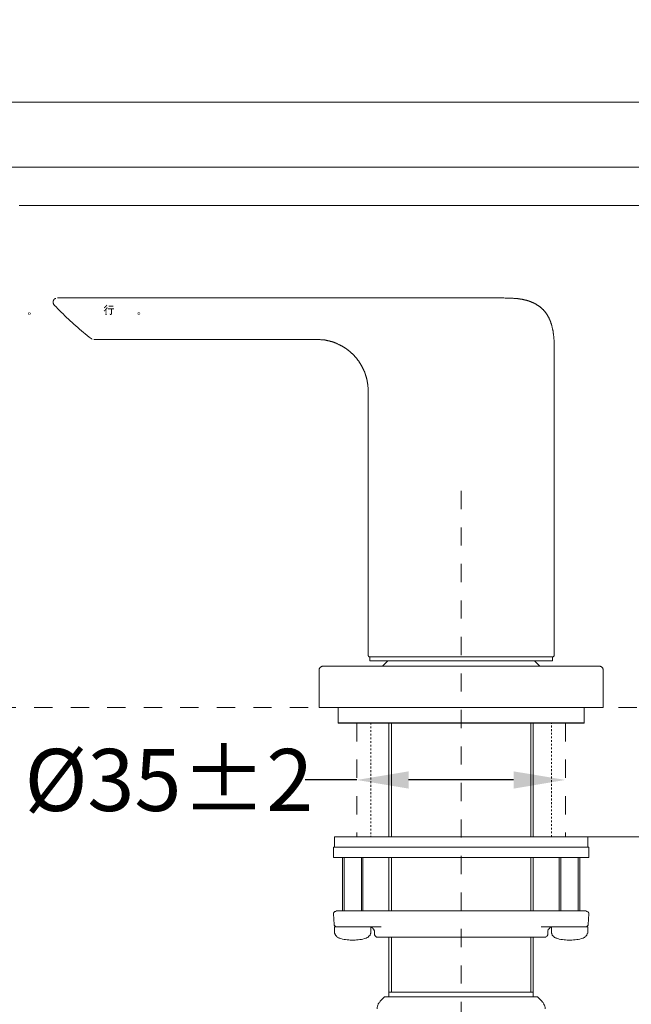
# Model space of a CAD drawing. Units: inches. Extents: x -75 to 653, y -284 to 580.
# Drawn here: x 53 to 171, y 89 to 279 of the extents above; entities that cross this region are included whole.
import ezdxf

# ---------------------------------------------------------------- set-up
doc = ezdxf.new("R2010")
doc.units = ezdxf.units.IN
doc.header["$MEASUREMENT"] = 0
for name, pattern in [('AI-Linetype-4', [0.705556, 0.352778, -0.352778]), ('AI-Linetype-5', [0.705556, 0.352778, -0.352778]), ('AI-Linetype-8', [0.705556, 0.352778, -0.352778]), ('AI-Linetype-9', [0.705556, 0.352778, -0.352778])]:
    doc.linetypes.add(name, pattern=pattern)
doc.layers.add('图层 1', color=7, linetype='Continuous')
doc.styles.get("Standard").update_dxf_attribs({"font": 'arial_0.ttf', "height": 12})
doc.dimstyles.get("Standard").update_dxf_attribs({"dimtxt": 12, "dimasz": 10, "dimexe": 2, "dimexo": 3, "dimgap": 2, "dimtad": 0, "dimdec": 0, "dimzin": 0, "dimdsep": 46, "dimtxsty": 'Standard', "dimcen": 2, "dimadec": 0, "dimazin": 0, "dimtfac": 1, "dimtdec": 0, "dimtofl": 0, "dimtmove": 0, "dimatfit": 3, "dimfxl": 1, "dimtolj": 1, "dimtzin": 0, "dimarcsym": 0})

# ---------------------------------------------------------------- blocks, each defined once
blk = doc.blocks.new('*D5')
at = {"color": 0, "lineweight": 5, "transparency": 16777216}
for p, q in [((118.1, 135.12), (118.1, 134.12)), ((158.4, 135.12), (158.4, 134.12))]:
    blk.add_line(p, q, dxfattribs=at)
at = {"lineweight": -2, "transparency": 16777216}
for p, q in [((118.1, 132.12), (108.1, 132.12)), ((148.4, 132.12), (128.1, 132.12))]:
    blk.add_line(p, q, dxfattribs=at)
at = {"transparency": 16777216}
for points in [[(128.1, 133.78), (128.1, 130.45), (118.1, 132.12)], [(148.4, 133.78), (148.4, 130.45), (158.4, 132.12)]]:
    blk.add_solid(points, dxfattribs=at)
at = {"layer": 'Defpoints', "color": 0, "transparency": 16777216}
for p in [(118.1, 132.12), (158.4, 132.12), (158.4, 132.12)]:
    blk.add_point(p, dxfattribs=at)
at = {"color": 0, "transparency": 16777216, "insert": (81.78, 132.12), "char_height": 12, "attachment_point": 5}
blk.add_mtext('\\A1;%%C35%%P2', dxfattribs=at)
blk = doc.blocks.new('*D11')
at = {"color": 0, "lineweight": 5, "transparency": 16777216}
for p, q in [((36.02, 246.07), (36.02, 306.5)), ((258.02, 281.54), (258.02, 306.5))]:
    blk.add_line(p, q, dxfattribs=at)
at = {"lineweight": -2, "transparency": 16777216}
for p, q in [((46.02, 304.5), (124.7, 304.5)), ((248.02, 304.5), (169.34, 304.5))]:
    blk.add_line(p, q, dxfattribs=at)
at = {"transparency": 16777216}
for points in [[(46.02, 306.16), (46.02, 302.83), (36.02, 304.5)], [(248.02, 306.16), (248.02, 302.83), (258.02, 304.5)]]:
    blk.add_solid(points, dxfattribs=at)
at = {"layer": 'Defpoints', "color": 0, "transparency": 16777216}
for p in [(258.02, 304.5), (258.02, 278.54), (36.02, 243.07)]:
    blk.add_point(p, dxfattribs=at)
at = {"color": 0, "transparency": 16777216, "insert": (147.02, 304.5), "char_height": 12, "attachment_point": 5}
blk.add_mtext('\\A1;221.4', dxfattribs=at)

msp = doc.modelspace()

# ---------------------------------------------------------------- hatches: boundary and pattern name
at = {"layer": '图层 1'}
h = msp.add_hatch(color=256, dxfattribs=at)
h.dxf.hatch_style = 2
edge = h.paths.add_edge_path()
edge.add_spline(control_points=[(69.32, 222.65), (69.32, 222.65), (69.35, 222.68), (69.35, 222.68), (69.35, 222.68), (69.46, 222.79), (69.46, 222.79), (69.47, 222.81), (69.5, 222.84), (69.54, 222.88), (69.54, 222.88), (69.54, 222.3), (69.54, 222.3), (69.54, 222.27), (69.54, 222.23), (69.54, 222.18), (69.54, 222.13), (69.53, 222.07), (69.53, 222), (69.59, 222.01), (69.66, 222.01), (69.75, 222), (69.75, 222), (69.73, 222.17), (69.73, 222.17), (69.73, 222.2), (69.73, 222.24), (69.73, 222.3), (69.73, 222.3), (69.73, 223.09), (69.73, 223.09), (69.73, 223.09), (69.79, 223.16), (69.79, 223.16), (69.79, 223.16), (69.88, 223.26), (69.88, 223.26), (69.88, 223.26), (69.98, 223.37), (69.98, 223.37), (69.91, 223.43), (69.85, 223.48), (69.81, 223.52), (69.81, 223.52), (69.78, 223.46), (69.78, 223.46), (69.71, 223.35), (69.63, 223.24), (69.53, 223.12), (69.43, 223), (69.33, 222.9), (69.23, 222.83), (69.23, 222.83), (69.19, 222.8), (69.19, 222.8), (69.24, 222.76), (69.29, 222.71), (69.32, 222.65)], knot_values=[0, 0, 0, 0, 0.352778, 0.352778, 0.352778, 0.705556, 0.705556, 0.705556, 1.058333, 1.058333, 1.058333, 1.411111, 1.411111, 1.411111, 1.763889, 1.763889, 1.763889, 2.116667, 2.116667, 2.116667, 2.469444, 2.469444, 2.469444, 2.822222, 2.822222, 2.822222, 3.175, 3.175, 3.175, 3.527778, 3.527778, 3.527778, 3.880556, 3.880556, 3.880556, 4.233333, 4.233333, 4.233333, 4.586111, 4.586111, 4.586111, 4.938889, 4.938889, 4.938889, 5.291667, 5.291667, 5.291667, 5.644444, 5.644444, 5.644444, 5.997222, 5.997222, 5.997222, 6.35, 6.35, 6.35, 6.702778, 6.702778, 6.702778, 6.702778], degree=3, periodic=0)
edge.add_line((69.32, 222.65), (69.32, 222.65))
edge = h.paths.add_edge_path()
edge.add_spline(control_points=[(69.28, 223.34), (69.3, 223.32), (69.31, 223.3), (69.33, 223.27), (69.33, 223.27), (69.36, 223.29), (69.36, 223.29), (69.46, 223.38), (69.56, 223.48), (69.65, 223.58), (69.75, 223.69), (69.81, 223.75), (69.83, 223.77), (69.83, 223.77), (69.89, 223.83), (69.89, 223.83), (69.83, 223.88), (69.78, 223.92), (69.73, 223.97), (69.73, 223.97), (69.69, 223.91), (69.69, 223.91), (69.64, 223.83), (69.57, 223.74), (69.48, 223.65), (69.39, 223.56), (69.32, 223.5), (69.24, 223.45), (69.24, 223.45), (69.2, 223.42), (69.2, 223.42), (69.24, 223.38), (69.27, 223.35), (69.28, 223.34)], knot_values=[0, 0, 0, 0, 0.352778, 0.352778, 0.352778, 0.705556, 0.705556, 0.705556, 1.058333, 1.058333, 1.058333, 1.411111, 1.411111, 1.411111, 1.763889, 1.763889, 1.763889, 2.116667, 2.116667, 2.116667, 2.469444, 2.469444, 2.469444, 2.822222, 2.822222, 2.822222, 3.175, 3.175, 3.175, 3.527778, 3.527778, 3.527778, 3.880556, 3.880556, 3.880556, 3.880556], degree=3, periodic=0)
edge.add_line((69.28, 223.34), (69.28, 223.34))
edge = h.paths.add_edge_path()
edge.add_spline(control_points=[(70, 223.27), (70, 223.27), (70.01, 223.2), (70.01, 223.2), (70.01, 223.19), (70.01, 223.18), (70.01, 223.17), (70.01, 223.15), (70.01, 223.14), (70.01, 223.12), (70.01, 223.11), (70.01, 223.09), (70, 223.06), (70.17, 223.07), (70.26, 223.08), (70.27, 223.08), (70.27, 223.08), (70.59, 223.08), (70.59, 223.08), (70.59, 223.08), (70.59, 222.35), (70.59, 222.35), (70.59, 222.3), (70.59, 222.26), (70.58, 222.24), (70.57, 222.22), (70.55, 222.21), (70.51, 222.21), (70.47, 222.21), (70.41, 222.22), (70.31, 222.24), (70.35, 222.16), (70.38, 222.11), (70.38, 222.08), (70.39, 222.06), (70.39, 222.03), (70.4, 222), (70.55, 222.02), (70.64, 222.03), (70.68, 222.04), (70.72, 222.05), (70.75, 222.07), (70.76, 222.1), (70.77, 222.13), (70.78, 222.18), (70.78, 222.25), (70.78, 222.25), (70.78, 223.08), (70.78, 223.08), (70.78, 223.08), (70.89, 223.08), (70.89, 223.08), (70.92, 223.08), (71.01, 223.07), (71.18, 223.06), (71.17, 223.12), (71.17, 223.16), (71.17, 223.17), (71.17, 223.17), (71.17, 223.19), (71.17, 223.2), (71.17, 223.22), (71.17, 223.24), (71.18, 223.27), (71.06, 223.26), (70.97, 223.25), (70.89, 223.25), (70.89, 223.25), (70.27, 223.25), (70.27, 223.25), (70.21, 223.25), (70.12, 223.26), (70, 223.27)], knot_values=[0, 0, 0, 0, 0.352778, 0.352778, 0.352778, 0.705556, 0.705556, 0.705556, 1.058333, 1.058333, 1.058333, 1.411111, 1.411111, 1.411111, 1.763889, 1.763889, 1.763889, 2.116667, 2.116667, 2.116667, 2.469444, 2.469444, 2.469444, 2.822222, 2.822222, 2.822222, 3.175, 3.175, 3.175, 3.527778, 3.527778, 3.527778, 3.880556, 3.880556, 3.880556, 4.233333, 4.233333, 4.233333, 4.586111, 4.586111, 4.586111, 4.938889, 4.938889, 4.938889, 5.291667, 5.291667, 5.291667, 5.644444, 5.644444, 5.644444, 5.997222, 5.997222, 5.997222, 6.35, 6.35, 6.35, 6.702778, 6.702778, 6.702778, 7.055556, 7.055556, 7.055556, 7.408333, 7.408333, 7.408333, 7.761111, 7.761111, 7.761111, 8.113889, 8.113889, 8.113889, 8.466667, 8.466667, 8.466667, 8.466667], degree=3, periodic=0)
edge.add_line((70, 223.27), (70, 223.27))
edge = h.paths.add_edge_path()
edge.add_spline(control_points=[(70.8, 223.81), (70.8, 223.81), (70.38, 223.81), (70.38, 223.81), (70.32, 223.81), (70.24, 223.81), (70.13, 223.82), (70.13, 223.82), (70.14, 223.75), (70.14, 223.75), (70.14, 223.73), (70.14, 223.71), (70.14, 223.69), (70.14, 223.67), (70.13, 223.64), (70.13, 223.62), (70.23, 223.63), (70.31, 223.63), (70.38, 223.63), (70.38, 223.63), (70.8, 223.63), (70.8, 223.63), (70.86, 223.63), (70.94, 223.63), (71.04, 223.62), (71.04, 223.62), (71.03, 223.68), (71.03, 223.68), (71.03, 223.69), (71.03, 223.7), (71.03, 223.72), (71.03, 223.74), (71.03, 223.78), (71.04, 223.82), (70.93, 223.81), (70.85, 223.81), (70.8, 223.81)], knot_values=[0, 0, 0, 0, 0.352778, 0.352778, 0.352778, 0.705556, 0.705556, 0.705556, 1.058333, 1.058333, 1.058333, 1.411111, 1.411111, 1.411111, 1.763889, 1.763889, 1.763889, 2.116667, 2.116667, 2.116667, 2.469444, 2.469444, 2.469444, 2.822222, 2.822222, 2.822222, 3.175, 3.175, 3.175, 3.527778, 3.527778, 3.527778, 3.880556, 3.880556, 3.880556, 4.233333, 4.233333, 4.233333, 4.233333], degree=3, periodic=0)
edge.add_line((70.8, 223.81), (70.8, 223.81))
h = msp.add_hatch(color=256, dxfattribs=at)
h.dxf.hatch_style = 2
edge = h.paths.add_edge_path()
edge.add_spline(control_points=[(54.72, 222.17), (54.7, 222.19), (54.68, 222.23), (54.68, 222.27), (54.67, 222.32), (54.69, 222.36), (54.71, 222.39), (54.74, 222.41), (54.77, 222.43), (54.81, 222.43), (54.85, 222.43), (54.88, 222.42), (54.91, 222.4), (54.94, 222.37), (54.96, 222.33), (54.96, 222.28), (54.96, 222.24), (54.94, 222.2), (54.91, 222.17), (54.88, 222.15), (54.85, 222.13), (54.81, 222.14), (54.78, 222.14), (54.75, 222.15), (54.72, 222.17)], knot_values=[0, 0, 0, 0, 0.352778, 0.352778, 0.352778, 0.705556, 0.705556, 0.705556, 1.058333, 1.058333, 1.058333, 1.411111, 1.411111, 1.411111, 1.763889, 1.763889, 1.763889, 2.116667, 2.116667, 2.116667, 2.469444, 2.469444, 2.469444, 2.822222, 2.822222, 2.822222, 2.822222], degree=3, periodic=0)
edge.add_line((54.72, 222.17), (54.72, 222.17))
edge = h.paths.add_edge_path()
edge.add_spline(control_points=[(55, 222.46), (54.95, 222.51), (54.89, 222.54), (54.82, 222.54), (54.75, 222.54), (54.69, 222.51), (54.64, 222.46), (54.59, 222.42), (54.57, 222.35), (54.57, 222.28), (54.57, 222.21), (54.6, 222.15), (54.64, 222.1), (54.69, 222.06), (54.74, 222.03), (54.82, 222.03), (54.88, 222.03), (54.94, 222.05), (54.99, 222.09), (55.04, 222.13), (55.07, 222.2), (55.07, 222.28), (55.07, 222.35), (55.05, 222.41), (55, 222.46)], knot_values=[0, 0, 0, 0, 0.352778, 0.352778, 0.352778, 0.705556, 0.705556, 0.705556, 1.058333, 1.058333, 1.058333, 1.411111, 1.411111, 1.411111, 1.763889, 1.763889, 1.763889, 2.116667, 2.116667, 2.116667, 2.469444, 2.469444, 2.469444, 2.822222, 2.822222, 2.822222, 2.822222], degree=3, periodic=0)
edge.add_line((55, 222.46), (55, 222.46))
h = msp.add_hatch(color=256, dxfattribs=at)
h.dxf.hatch_style = 2
edge = h.paths.add_edge_path()
edge.add_spline(control_points=[(75.89, 222.17), (75.86, 222.19), (75.85, 222.23), (75.84, 222.27), (75.84, 222.32), (75.85, 222.36), (75.88, 222.39), (75.91, 222.41), (75.94, 222.43), (75.98, 222.43), (76.01, 222.43), (76.05, 222.42), (76.08, 222.4), (76.11, 222.37), (76.12, 222.33), (76.12, 222.28), (76.13, 222.24), (76.11, 222.2), (76.08, 222.17), (76.05, 222.15), (76.02, 222.13), (75.98, 222.14), (75.95, 222.14), (75.92, 222.15), (75.89, 222.17)], knot_values=[0, 0, 0, 0, 0.352778, 0.352778, 0.352778, 0.705556, 0.705556, 0.705556, 1.058333, 1.058333, 1.058333, 1.411111, 1.411111, 1.411111, 1.763889, 1.763889, 1.763889, 2.116667, 2.116667, 2.116667, 2.469444, 2.469444, 2.469444, 2.822222, 2.822222, 2.822222, 2.822222], degree=3, periodic=0)
edge.add_line((75.89, 222.17), (75.89, 222.17))
edge = h.paths.add_edge_path()
edge.add_spline(control_points=[(76.17, 222.46), (76.12, 222.51), (76.06, 222.54), (75.99, 222.54), (75.91, 222.54), (75.85, 222.51), (75.81, 222.46), (75.76, 222.42), (75.74, 222.35), (75.74, 222.28), (75.74, 222.21), (75.76, 222.15), (75.81, 222.1), (75.85, 222.06), (75.91, 222.03), (75.98, 222.03), (76.05, 222.03), (76.11, 222.05), (76.16, 222.09), (76.21, 222.13), (76.24, 222.2), (76.24, 222.28), (76.24, 222.35), (76.22, 222.41), (76.17, 222.46)], knot_values=[0, 0, 0, 0, 0.352778, 0.352778, 0.352778, 0.705556, 0.705556, 0.705556, 1.058333, 1.058333, 1.058333, 1.411111, 1.411111, 1.411111, 1.763889, 1.763889, 1.763889, 2.116667, 2.116667, 2.116667, 2.469444, 2.469444, 2.469444, 2.822222, 2.822222, 2.822222, 2.822222], degree=3, periodic=0)
edge.add_line((76.17, 222.46), (76.17, 222.46))

# ---------------------------------------------------------------- linework, layer by layer
at = {"layer": '图层 1', "linetype": 'AI-Linetype-9', "lineweight": 9, "ltscale": 10}
for p, q in [((118.1, 143.11), (118.1, 121.12)), ((158.4, 143.11), (158.4, 121.12))]:
    msp.add_line(p, q, dxfattribs=at)
at = {"layer": '图层 1', "lineweight": 9}
for points in [[(9.02, 263.13), (271.76, 263.13)], [(31.6, 250.59), (32.02, 250.59), (32.43, 250.59), (33.25, 250.59), (34.09, 250.59), (34.91, 250.59), (36.57, 250.59), (37.4, 250.59), (38.22, 250.59), (44.85, 250.59), (51.48, 250.56), (58.1, 250.56)], [(58.1, 250.56), (223.75, 250.56)], [(52.84, 243.18), (53.14, 243.18), (53.4, 243.16), (53.67, 243.16), (53.96, 243.16), (54.23, 243.16), (54.52, 243.16), (54.79, 243.13), (55.06, 243.13), (55.35, 243.13), (55.62, 243.13), (55.89, 243.13), (56.18, 243.13), (56.45, 243.13), (57.01, 243.13), (57.57, 243.13), (58.1, 243.13)], [(58.1, 243.13), (222.3, 243.13)], [(59.92, 225.21), (59.87, 225.18), (59.84, 225.18), (59.82, 225.18), (59.82, 225.16), (59.79, 225.16), (59.76, 225.13), (59.74, 225.13), (59.71, 225.1), (59.68, 225.08), (59.65, 225.05), (59.63, 225.02), (59.6, 225), (59.57, 224.97), (59.57, 224.94), (59.55, 224.92), (59.52, 224.89), (59.52, 224.86), (59.49, 224.84), (59.49, 224.81), (59.49, 224.78), (59.47, 224.78), (59.47, 224.76), (59.47, 224.73), (59.44, 224.7), (59.44, 224.68), (59.44, 224.65), (59.44, 224.62), (59.41, 224.59), (59.41, 224.57), (59.41, 224.55), (59.41, 224.52), (59.41, 224.49), (59.41, 224.46), (59.41, 224.44), (59.41, 224.41), (59.41, 224.38), (59.41, 224.35), (59.44, 224.33), (59.44, 224.3), (59.44, 224.27), (59.44, 224.25), (59.47, 224.22), (59.47, 224.2), (59.47, 224.17), (59.49, 224.14), (59.52, 224.12), (59.52, 224.09), (59.52, 224.06), (59.55, 224.03), (59.57, 224.01), (59.6, 223.98), (59.6, 223.95), (59.63, 223.95), (59.65, 223.9)], [(146.26, 225.29), (60.24, 225.29)], [(146.26, 225.29), (60.24, 225.29)], [(156.22, 215.29), (156.22, 215.53), (156.22, 215.8), (156.22, 215.93), (156.22, 216.06), (156.22, 216.2), (156.22, 216.34), (156.22, 216.44), (156.22, 216.57), (156.22, 216.71), (156.2, 216.84), (156.2, 216.98), (156.2, 217.11), (156.2, 217.22), (156.17, 217.35), (156.17, 217.48), (156.17, 217.62), (156.17, 217.67), (156.14, 217.75), (156.14, 217.8), (156.14, 217.88), (156.14, 217.93), (156.12, 218.02), (156.12, 218.07), (156.12, 218.12), (156.12, 218.21), (156.09, 218.26), (156.09, 218.34), (156.09, 218.39), (156.06, 218.44), (156.06, 218.52), (156.06, 218.58), (156.03, 218.66), (156.03, 218.71), (156.01, 218.77), (156.01, 218.85), (156.01, 218.9), (155.98, 218.98), (155.98, 219.03), (155.96, 219.09), (155.96, 219.17), (155.93, 219.22), (155.93, 219.3), (155.9, 219.35), (155.9, 219.41), (155.87, 219.49), (155.87, 219.54), (155.85, 219.59), (155.85, 219.68), (155.82, 219.73), (155.8, 219.81), (155.8, 219.86), (155.77, 219.92), (155.77, 220), (155.74, 220.05), (155.72, 220.1), (155.69, 220.18), (155.69, 220.24), (155.66, 220.29), (155.64, 220.37), (155.61, 220.42), (155.61, 220.48), (155.58, 220.53), (155.56, 220.61), (155.53, 220.67), (155.5, 220.72), (155.5, 220.8), (155.47, 220.85), (155.45, 220.9), (155.42, 220.96), (155.39, 221.04), (155.37, 221.09), (155.34, 221.15), (155.32, 221.2), (155.29, 221.25), (155.27, 221.33), (155.24, 221.39), (155.21, 221.44), (155.18, 221.49), (155.13, 221.55), (155.1, 221.63), (155.07, 221.68), (155.05, 221.73), (155.02, 221.79), (154.99, 221.84), (154.94, 221.89), (154.92, 221.95), (154.89, 222), (154.83, 222.06), (154.81, 222.11), (154.78, 222.16), (154.73, 222.24), (154.7, 222.29), (154.67, 222.35), (154.62, 222.38), (154.6, 222.43), (154.54, 222.48), (154.51, 222.54), (154.46, 222.59), (154.43, 222.65), (154.38, 222.7), (154.35, 222.75), (154.3, 222.81), (154.25, 222.86), (154.22, 222.89), (154.17, 222.94), (154.14, 222.99), (154.09, 223.05), (154.03, 223.07), (153.98, 223.13), (153.95, 223.18), (153.9, 223.21), (153.84, 223.26), (153.79, 223.31), (153.74, 223.34), (153.71, 223.39), (153.66, 223.42), (153.61, 223.47), (153.55, 223.53), (153.5, 223.55), (153.45, 223.61), (153.39, 223.63), (153.34, 223.69), (153.28, 223.72), (153.23, 223.74), (153.18, 223.8), (153.12, 223.82), (153.07, 223.85), (153.02, 223.9), (152.96, 223.92), (152.91, 223.95), (152.85, 224.01), (152.8, 224.03), (152.75, 224.06), (152.7, 224.09), (152.62, 224.14), (152.56, 224.17), (152.51, 224.2), (152.46, 224.22), (152.4, 224.25), (152.35, 224.27), (152.27, 224.3), (152.21, 224.33), (152.16, 224.35), (152.11, 224.38), (152.06, 224.41), (151.98, 224.44), (151.92, 224.46), (151.87, 224.49), (151.81, 224.52), (151.73, 224.55), (151.68, 224.57), (151.63, 224.59), (151.58, 224.59), (151.49, 224.62), (151.44, 224.65), (151.39, 224.68), (151.31, 224.7), (151.25, 224.7), (151.2, 224.73), (151.12, 224.76), (151.07, 224.78), (151.01, 224.78), (150.93, 224.81), (150.88, 224.84), (150.82, 224.84), (150.75, 224.86), (150.69, 224.86), (150.64, 224.89), (150.56, 224.92), (150.5, 224.92), (150.45, 224.94), (150.37, 224.94), (150.32, 224.97), (150.24, 224.97), (150.18, 225), (150.13, 225), (150.05, 225.02), (150, 225.02), (149.92, 225.05), (149.86, 225.05), (149.81, 225.08), (149.73, 225.08), (149.68, 225.08), (149.62, 225.1), (149.54, 225.1), (149.49, 225.1), (149.41, 225.13), (149.36, 225.13), (149.28, 225.13), (149.22, 225.16), (149.17, 225.16), (149.09, 225.16), (149.04, 225.18), (148.96, 225.18), (148.9, 225.18), (148.85, 225.18), (148.77, 225.18), (148.71, 225.21), (148.63, 225.21), (148.58, 225.21), (148.5, 225.21), (148.45, 225.21), (148.31, 225.24), (148.18, 225.24), (148.07, 225.24), (147.94, 225.26), (147.81, 225.26), (147.67, 225.26), (147.54, 225.26), (147.41, 225.26), (147.27, 225.26), (147.17, 225.26), (147.03, 225.26), (146.9, 225.26), (146.77, 225.26), (146.5, 225.29), (146.26, 225.29)], [(156.22, 215.29), (156.22, 215.53), (156.22, 215.8), (156.22, 215.93), (156.22, 216.06), (156.22, 216.2), (156.22, 216.34), (156.22, 216.44), (156.22, 216.57), (156.22, 216.71), (156.2, 216.84), (156.2, 216.98), (156.2, 217.11), (156.2, 217.22), (156.17, 217.35), (156.17, 217.48), (156.17, 217.62), (156.17, 217.67), (156.14, 217.75), (156.14, 217.8), (156.14, 217.88), (156.14, 217.93), (156.12, 218.02), (156.12, 218.07), (156.12, 218.12), (156.12, 218.21), (156.09, 218.26), (156.09, 218.34), (156.09, 218.39), (156.06, 218.44), (156.06, 218.52), (156.06, 218.58), (156.03, 218.66), (156.03, 218.71), (156.01, 218.77), (156.01, 218.85), (156.01, 218.9), (155.98, 218.98), (155.98, 219.03), (155.96, 219.09), (155.96, 219.17), (155.93, 219.22), (155.93, 219.3), (155.9, 219.35), (155.9, 219.41), (155.87, 219.49), (155.87, 219.54), (155.85, 219.59), (155.85, 219.68), (155.82, 219.73), (155.8, 219.81), (155.8, 219.86), (155.77, 219.92), (155.77, 220), (155.74, 220.05), (155.72, 220.1), (155.69, 220.18), (155.69, 220.24), (155.66, 220.29), (155.64, 220.37), (155.61, 220.42), (155.61, 220.48), (155.58, 220.53), (155.56, 220.61), (155.53, 220.67), (155.5, 220.72), (155.5, 220.8), (155.47, 220.85), (155.45, 220.9), (155.42, 220.96), (155.39, 221.04), (155.37, 221.09), (155.34, 221.15), (155.32, 221.2), (155.29, 221.25), (155.27, 221.33), (155.24, 221.39), (155.21, 221.44), (155.18, 221.49), (155.13, 221.55), (155.1, 221.63), (155.07, 221.68), (155.05, 221.73), (155.02, 221.79), (154.99, 221.84), (154.94, 221.89), (154.92, 221.95), (154.89, 222), (154.83, 222.06), (154.81, 222.11), (154.78, 222.16), (154.73, 222.24), (154.7, 222.29), (154.67, 222.35), (154.62, 222.38), (154.6, 222.43), (154.54, 222.48), (154.51, 222.54), (154.46, 222.59), (154.43, 222.65), (154.38, 222.7), (154.35, 222.75), (154.3, 222.81), (154.25, 222.86), (154.22, 222.89), (154.17, 222.94), (154.14, 222.99), (154.09, 223.05), (154.03, 223.07), (153.98, 223.13), (153.95, 223.18), (153.9, 223.21), (153.84, 223.26), (153.79, 223.31), (153.74, 223.34), (153.71, 223.39), (153.66, 223.42), (153.61, 223.47), (153.55, 223.53), (153.5, 223.55), (153.45, 223.61), (153.39, 223.63), (153.34, 223.69), (153.28, 223.72), (153.23, 223.74), (153.18, 223.8), (153.12, 223.82), (153.07, 223.85), (153.02, 223.9), (152.96, 223.92), (152.91, 223.95), (152.85, 224.01), (152.8, 224.03), (152.75, 224.06), (152.7, 224.09), (152.62, 224.14), (152.56, 224.17), (152.51, 224.2), (152.46, 224.22), (152.4, 224.25), (152.35, 224.27), (152.27, 224.3), (152.21, 224.33), (152.16, 224.35), (152.11, 224.38), (152.06, 224.41), (151.98, 224.44), (151.92, 224.46), (151.87, 224.49), (151.81, 224.52), (151.73, 224.55), (151.68, 224.57), (151.63, 224.59), (151.58, 224.59), (151.49, 224.62), (151.44, 224.65), (151.39, 224.68), (151.31, 224.7), (151.25, 224.7), (151.2, 224.73), (151.12, 224.76), (151.07, 224.78), (151.01, 224.78), (150.93, 224.81), (150.88, 224.84), (150.82, 224.84), (150.75, 224.86), (150.69, 224.86), (150.64, 224.89), (150.56, 224.92), (150.5, 224.92), (150.45, 224.94), (150.37, 224.94), (150.32, 224.97), (150.24, 224.97), (150.18, 225), (150.13, 225), (150.05, 225.02), (150, 225.02), (149.92, 225.05), (149.86, 225.05), (149.81, 225.08), (149.73, 225.08), (149.68, 225.08), (149.62, 225.1), (149.54, 225.1), (149.49, 225.1), (149.41, 225.13), (149.36, 225.13), (149.28, 225.13), (149.22, 225.16), (149.17, 225.16), (149.09, 225.16), (149.04, 225.18), (148.96, 225.18), (148.9, 225.18), (148.85, 225.18), (148.77, 225.18), (148.71, 225.21), (148.63, 225.21), (148.58, 225.21), (148.5, 225.21), (148.45, 225.21), (148.31, 225.24), (148.18, 225.24), (148.07, 225.24), (147.94, 225.26), (147.81, 225.26), (147.67, 225.26), (147.54, 225.26), (147.41, 225.26), (147.27, 225.26), (147.17, 225.26), (147.03, 225.26), (146.9, 225.26), (146.77, 225.26), (146.5, 225.29), (146.26, 225.29)], [(59.65, 223.9), (59.98, 223.55), (60.32, 223.21), (60.64, 222.86), (60.99, 222.54), (61.34, 222.19), (61.69, 221.84), (62.03, 221.52), (62.38, 221.18), (62.73, 220.85), (63.07, 220.53), (63.45, 220.21), (63.8, 219.89), (64.17, 219.57), (64.54, 219.25), (64.89, 218.95), (65.27, 218.63), (65.64, 218.34), (66.01, 218.02), (66.39, 217.72), (66.79, 217.43)], [(66.79, 217.43), (66.82, 217.43), (66.82, 217.4), (66.84, 217.4), (66.87, 217.38), (66.9, 217.35), (66.92, 217.35), (66.95, 217.35)], [(67.3, 217.27), (110.42, 217.27)], [(110.32, 217.27), (110.56, 217.27), (110.69, 217.27), (110.8, 217.24), (110.93, 217.24), (111.04, 217.24), (111.17, 217.22), (111.28, 217.22), (111.36, 217.22), (111.41, 217.22), (111.46, 217.19), (111.55, 217.19), (111.6, 217.19), (111.65, 217.19), (111.71, 217.16), (111.79, 217.16), (111.84, 217.16), (111.89, 217.16), (111.95, 217.14), (112.03, 217.14), (112.08, 217.11), (112.13, 217.11), (112.19, 217.11), (112.27, 217.08), (112.32, 217.08), (112.38, 217.06), (112.43, 217.06), (112.51, 217.03), (112.56, 217.03), (112.61, 217), (112.67, 217), (112.75, 216.98), (112.8, 216.98), (112.85, 216.95), (112.91, 216.95), (112.96, 216.92), (113.04, 216.89), (113.1, 216.89), (113.15, 216.87), (113.2, 216.84), (113.26, 216.84), (113.34, 216.82), (113.39, 216.78), (113.44, 216.78), (113.5, 216.76), (113.55, 216.73), (113.63, 216.71), (113.68, 216.71), (113.74, 216.68), (113.79, 216.65), (113.84, 216.63), (113.9, 216.6), (113.95, 216.6), (114.03, 216.57), (114.09, 216.55), (114.14, 216.52), (114.19, 216.49), (114.24, 216.47), (114.3, 216.44), (114.35, 216.41), (114.41, 216.39), (114.46, 216.36), (114.51, 216.34), (114.59, 216.31), (114.65, 216.28), (114.7, 216.25), (114.75, 216.23), (114.81, 216.2), (114.86, 216.17), (114.91, 216.14), (114.97, 216.12), (115.02, 216.09), (115.07, 216.06), (115.13, 216.04), (115.18, 216.01), (115.24, 215.98), (115.29, 215.96), (115.34, 215.93), (115.39, 215.88), (115.45, 215.85), (115.5, 215.82), (115.55, 215.8), (115.61, 215.77), (115.66, 215.72), (115.72, 215.69), (115.77, 215.66), (115.79, 215.64), (115.85, 215.58), (115.9, 215.56), (115.96, 215.53), (116.01, 215.5), (116.07, 215.45), (116.12, 215.42), (116.17, 215.4), (116.22, 215.35), (116.25, 215.32), (116.3, 215.26), (116.35, 215.24), (116.41, 215.21), (116.46, 215.16), (116.49, 215.13), (116.54, 215.08), (116.6, 215.05), (116.65, 215.02), (116.71, 214.97), (116.73, 214.94), (116.78, 214.89), (116.83, 214.86), (116.89, 214.81), (116.92, 214.78), (116.97, 214.73), (117.02, 214.7), (117.05, 214.64), (117.1, 214.6), (117.16, 214.57), (117.18, 214.52), (117.24, 214.49), (117.29, 214.43), (117.32, 214.41), (117.37, 214.35), (117.42, 214.3), (117.45, 214.27), (117.5, 214.22), (117.53, 214.17), (117.59, 214.14), (117.64, 214.09), (117.67, 214.03), (117.72, 214), (117.75, 213.95), (117.8, 213.9), (117.83, 213.84), (117.88, 213.82), (117.91, 213.76), (117.96, 213.71), (117.99, 213.66), (118.04, 213.63), (118.07, 213.58), (118.12, 213.53), (118.15, 213.47), (118.17, 213.45), (118.23, 213.39), (118.25, 213.34), (118.31, 213.29), (118.33, 213.23), (118.36, 213.18), (118.41, 213.15), (118.44, 213.1), (118.47, 213.04), (118.52, 212.99), (118.55, 212.94), (118.57, 212.88), (118.6, 212.83), (118.65, 212.77), (118.68, 212.72), (118.71, 212.67), (118.73, 212.64), (118.79, 212.59), (118.81, 212.54), (118.84, 212.48), (118.87, 212.43), (118.9, 212.38), (118.95, 212.32), (118.97, 212.27), (119, 212.22), (119.03, 212.16), (119.06, 212.11), (119.08, 212.06), (119.11, 212), (119.13, 211.95), (119.16, 211.89), (119.19, 211.84), (119.22, 211.79), (119.24, 211.73), (119.29, 211.65), (119.32, 211.6), (119.32, 211.55), (119.35, 211.49), (119.38, 211.44), (119.4, 211.39), (119.43, 211.33), (119.45, 211.28), (119.48, 211.23), (119.51, 211.17), (119.54, 211.12), (119.56, 211.04), (119.59, 210.98), (119.62, 210.93), (119.62, 210.88), (119.64, 210.83), (119.67, 210.77), (119.7, 210.72), (119.72, 210.64), (119.72, 210.58), (119.75, 210.53), (119.78, 210.48), (119.8, 210.42), (119.8, 210.37), (119.83, 210.29), (119.86, 210.23), (119.86, 210.18), (119.89, 210.13), (119.91, 210.08), (119.91, 210), (119.94, 209.94), (119.96, 209.89), (119.96, 209.83), (119.99, 209.78), (119.99, 209.7), (120.02, 209.65), (120.02, 209.59), (120.04, 209.54), (120.04, 209.46), (120.07, 209.41), (120.07, 209.35), (120.1, 209.3), (120.1, 209.22), (120.12, 209.16), (120.12, 209.11), (120.12, 209.06), (120.15, 208.98), (120.15, 208.93), (120.18, 208.87), (120.18, 208.82), (120.18, 208.74), (120.18, 208.68), (120.21, 208.63), (120.21, 208.58), (120.21, 208.49), (120.21, 208.44), (120.23, 208.39), (120.23, 208.31), (120.23, 208.26), (120.23, 208.15), (120.26, 208.01), (120.26, 207.88), (120.26, 207.77), (120.28, 207.64), (120.28, 207.54), (120.28, 207.27)], [(156.22, 156.21), (156.22, 215.29)], [(120.28, 207.4), (120.28, 156.21)], [(120.28, 156.21), (120.28, 156.19), (120.31, 156.16), (120.31, 156.13), (120.34, 156.08), (120.34, 156.06), (120.36, 156.03), (120.39, 156), (120.42, 156), (120.44, 155.97), (120.47, 155.95), (120.5, 155.95), (120.53, 155.92), (120.55, 155.92), (120.61, 155.92)], [(155.93, 155.92), (155.96, 155.92), (155.98, 155.92), (156.03, 155.95), (156.06, 155.95), (156.09, 155.97), (156.12, 156), (156.14, 156), (156.17, 156.03), (156.17, 156.06), (156.2, 156.08), (156.22, 156.13), (156.22, 156.16), (156.22, 156.19), (156.22, 156.21)], [(121.51, 155.92), (120.61, 155.92)], [(120.61, 155.12), (120.61, 155.92)], [(120.61, 155.12), (121.54, 155.12)], [(122.02, 155.92), (121.51, 155.92)], [(121.54, 155.12), (122.05, 155.12)], [(154.51, 155.92), (122.02, 155.92)], [(154.48, 155.92), (122.05, 155.92)], [(154.48, 155.12), (122.05, 155.12)], [(124.05, 155.09), (123.09, 154.13)], [(124.08, 155.12), (124.05, 155.09)], [(152.48, 155.09), (152.43, 155.12)], [(153.45, 154.13), (152.48, 155.09)], [(154.97, 155.12), (154.48, 155.12)], [(155.02, 155.92), (154.51, 155.92)], [(155.93, 155.12), (154.97, 155.12)], [(155.93, 155.92), (155.02, 155.92)], [(155.93, 155.12), (155.93, 155.92)], [(111.6, 154.13), (111.55, 154.13), (111.49, 154.13), (111.44, 154.1), (111.39, 154.1), (111.33, 154.08), (111.3, 154.05), (111.25, 154.02), (111.2, 154), (111.15, 153.97), (111.12, 153.94), (111.07, 153.92), (111.04, 153.86), (110.99, 153.84), (110.96, 153.78), (110.93, 153.73), (110.9, 153.7), (110.88, 153.65), (110.85, 153.6), (110.85, 153.54), (110.83, 153.49), (110.83, 153.44), (110.83, 153.38), (110.83, 153.33)], [(110.83, 146.14), (110.83, 153.33)], [(111.6, 154.13), (112.8, 154.13)], [(112.8, 154.13), (163.7, 154.13)], [(163.7, 154.13), (164.91, 154.13)], [(165.71, 153.33), (165.71, 153.38), (165.71, 153.44), (165.68, 153.49), (165.68, 153.54), (165.65, 153.6), (165.65, 153.65), (165.63, 153.7), (165.6, 153.73), (165.57, 153.78), (165.52, 153.84), (165.49, 153.86), (165.47, 153.92), (165.41, 153.94), (165.36, 153.97), (165.33, 154), (165.28, 154.02), (165.23, 154.05), (165.18, 154.08), (165.12, 154.1), (165.07, 154.1), (165.01, 154.13), (164.96, 154.13), (164.91, 154.13)], [(165.71, 153.33), (165.71, 146.14)], [(110.83, 146.14), (165.71, 146.14)], [(114.48, 146.13), (114.48, 143.16)], [(114.51, 146.14), (114.51, 143.11)], [(162.02, 143.11), (162.02, 146.14)], [(162.02, 143.16), (162.02, 146.13)], [(162.02, 143.16), (114.48, 143.16)], [(162.02, 143.11), (114.51, 143.11)], [(124.31, 143.16), (124.31, 121.12)], [(124.31, 143.16), (124.31, 121.12)], [(124.77, 143.16), (124.77, 121.12)], [(151.74, 121.12), (151.74, 143.16)], [(152.19, 121.12), (152.19, 143.16)], [(152.19, 121.12), (152.19, 143.16)], [(113.79, 121.12), (113.79, 119.14)], [(113.79, 121.12), (135.89, 121.12)], [(135.89, 121.12), (162.71, 121.12)], [(162.71, 119.14), (162.71, 121.12)], [(113.57, 119.14), (113.57, 117.16)], [(113.57, 119.14), (134.9, 119.14)], [(134.9, 119.14), (162.94, 119.14)], [(162.94, 117.16), (162.94, 119.14)], [(113.57, 117.16), (134.9, 117.16)], [(115.32, 117.16), (115.32, 106.79)], [(115.62, 117.16), (115.62, 106.79)], [(118.98, 106.79), (118.98, 117.16)], [(119.28, 106.79), (119.28, 117.16)], [(124.31, 117.16), (124.31, 106.79)], [(124.77, 117.16), (124.77, 106.79)], [(134.9, 117.16), (162.94, 117.16)], [(151.74, 106.79), (151.74, 117.16)], [(152.19, 106.79), (152.19, 117.16)], [(157.22, 117.16), (157.22, 106.79)], [(157.53, 117.16), (157.53, 106.79)], [(160.88, 106.79), (160.88, 117.16)], [(161.18, 106.79), (161.18, 117.16)], [(114.1, 106.79), (114.02, 106.71), (113.95, 106.71), (113.87, 106.71), (113.79, 106.63), (113.72, 106.63), (113.72, 106.56), (113.64, 106.48), (113.64, 106.41), (113.57, 106.41), (113.57, 106.33), (113.57, 106.25)], [(114.1, 106.79), (115.85, 106.79)], [(115.85, 106.79), (128.27, 106.79)], [(128.27, 106.79), (148.23, 106.79)], [(148.23, 106.79), (160.65, 106.79)], [(160.65, 106.79), (162.41, 106.79)], [(162.94, 106.25), (162.94, 106.33), (162.94, 106.41), (162.86, 106.41), (162.86, 106.48), (162.78, 106.56), (162.78, 106.63), (162.71, 106.63), (162.63, 106.71), (162.56, 106.71), (162.48, 106.71), (162.41, 106.79)], [(113.57, 106.25), (113.72, 104.2)], [(162.78, 104.2), (162.94, 106.25)], [(113.72, 104.2), (113.72, 104.12), (113.72, 104.04), (113.79, 103.96), (113.79, 103.89), (113.87, 103.89), (113.95, 103.81), (114.02, 103.74), (114.1, 103.74), (114.18, 103.74)], [(113.79, 103.74), (113.79, 102.74)], [(113.79, 103.74), (115.17, 103.74)], [(115.93, 103.74), (115.17, 103.74)], [(122.78, 103.74), (115.93, 103.74)], [(121.49, 102.82), (121.49, 102.9), (121.49, 102.97), (121.41, 103.13), (121.41, 103.2), (121.34, 103.28), (121.26, 103.35), (121.19, 103.43), (121.11, 103.51), (121.03, 103.58), (120.96, 103.66), (120.88, 103.66), (120.81, 103.74)], [(120.81, 102.74), (120.81, 103.74)], [(121.49, 102.82), (121.49, 102.21)], [(160.58, 103.74), (153.72, 103.74)], [(155.7, 103.74), (155.62, 103.66), (155.55, 103.66), (155.47, 103.58), (155.4, 103.51), (155.32, 103.43), (155.24, 103.35), (155.16, 103.28), (155.09, 103.2), (155.09, 103.13), (155.01, 102.97), (155.01, 102.9), (155.01, 102.82)], [(155.01, 102.21), (155.01, 102.82)], [(155.7, 103.74), (155.7, 102.74)], [(161.34, 103.74), (160.58, 103.74)], [(161.34, 103.74), (162.71, 103.74)], [(162.33, 103.74), (162.41, 103.74), (162.48, 103.74), (162.48, 103.81), (162.56, 103.81), (162.63, 103.89), (162.71, 103.89), (162.71, 103.96), (162.78, 104.04), (162.78, 104.12), (162.78, 104.2)], [(162.71, 102.74), (162.71, 103.74)], [(113.79, 102.74), (113.79, 102.67), (113.79, 102.52), (113.87, 102.44), (113.87, 102.36), (113.95, 102.21), (113.95, 102.14), (114.02, 102.06), (114.1, 101.98), (114.18, 101.91), (114.25, 101.83), (114.33, 101.76), (114.4, 101.68), (114.56, 101.6), (114.63, 101.6), (114.71, 101.53)], [(114.71, 101.53), (115.01, 101.45), (115.32, 101.37), (115.62, 101.3), (115.93, 101.3), (116.23, 101.22), (116.54, 101.22), (116.84, 101.15), (117.15, 101.15), (117.45, 101.15), (117.76, 101.15), (118.06, 101.22), (118.37, 101.22), (118.67, 101.3), (118.98, 101.3), (119.28, 101.37), (119.58, 101.45), (119.89, 101.53)], [(119.89, 101.53), (119.97, 101.6), (120.04, 101.6), (120.2, 101.68), (120.27, 101.76), (120.35, 101.83), (120.42, 101.91), (120.5, 101.98), (120.58, 102.06), (120.65, 102.14), (120.65, 102.21), (120.73, 102.36), (120.73, 102.44), (120.81, 102.52), (120.81, 102.67), (120.81, 102.74)], [(121.49, 102.21), (121.57, 102.14), (121.57, 102.06), (121.64, 101.98), (121.64, 101.91), (121.72, 101.91), (121.8, 101.83), (121.87, 101.76), (121.95, 101.76), (122.02, 101.76)], [(154.48, 101.76), (122.02, 101.76)], [(124.31, 101.76), (124.31, 91.08)], [(124.77, 101.76), (124.77, 91.08)], [(151.74, 91.08), (151.74, 101.76)], [(152.19, 91.08), (152.19, 101.76)], [(154.48, 101.76), (154.56, 101.76), (154.63, 101.76), (154.71, 101.83), (154.78, 101.91), (154.86, 101.91), (154.86, 101.98), (154.94, 102.06), (154.94, 102.14), (155.01, 102.21)], [(155.7, 102.74), (155.7, 102.67), (155.7, 102.52), (155.77, 102.44), (155.77, 102.36), (155.85, 102.21), (155.85, 102.14), (155.93, 102.06), (156, 101.98), (156.08, 101.91), (156.16, 101.83), (156.23, 101.76), (156.31, 101.68), (156.46, 101.6), (156.54, 101.6), (156.61, 101.53)], [(156.61, 101.53), (156.92, 101.45), (157.22, 101.37), (157.53, 101.3), (157.83, 101.3), (158.14, 101.22), (158.44, 101.22), (158.75, 101.15), (159.05, 101.15), (159.36, 101.15), (159.66, 101.15), (159.97, 101.22), (160.27, 101.22), (160.58, 101.3), (160.88, 101.3), (161.18, 101.37), (161.49, 101.45), (161.8, 101.53)], [(161.8, 101.53), (161.87, 101.6), (161.95, 101.6), (162.1, 101.68), (162.18, 101.76), (162.25, 101.83), (162.33, 101.91), (162.41, 101.98), (162.48, 102.06), (162.56, 102.14), (162.56, 102.21), (162.63, 102.36), (162.63, 102.44), (162.71, 102.52), (162.71, 102.67), (162.71, 102.74)], [(123.47, 90.17), (122.63, 89.33)], [(123.47, 90.17), (138.25, 90.17)], [(124.31, 91.08), (124.31, 90.17)], [(152.19, 91.08), (124.31, 91.08)], [(138.25, 90.17), (153.03, 90.17)], [(152.19, 90.17), (152.19, 91.08)], [(153.87, 89.33), (153.03, 90.17)], [(122.63, 89.33), (122.56, 89.17), (122.41, 89.1), (122.33, 88.95), (122.25, 88.87), (122.25, 88.72), (122.18, 88.56), (122.1, 88.41), (122.1, 88.33), (122.02, 88.18), (122.02, 88.03), (122.02, 87.88)], [(154.48, 87.88), (154.48, 88.03), (154.48, 88.18), (154.41, 88.33), (154.41, 88.41), (154.33, 88.56), (154.25, 88.72), (154.25, 88.87), (154.18, 88.95), (154.1, 89.1), (153.95, 89.17), (153.87, 89.33)]]:
    msp.add_lwpolyline(points, dxfattribs=at)
at = {"layer": '图层 1', "linetype": 'AI-Linetype-9', "lineweight": 9, "ltscale": 10}
msp.add_lwpolyline([(138.25, 188), (138.25, 40.75)], dxfattribs=at)
at = {"layer": '图层 1', "linetype": 'AI-Linetype-8', "lineweight": 9, "ltscale": 10}
msp.add_lwpolyline([(-21.84, 146.13), (610.42, 146.13)], dxfattribs=at)
at = {"layer": '图层 1', "linetype": 'AI-Linetype-5', "lineweight": 9}
msp.add_lwpolyline([(120.81, 143.16), (120.81, 121.12)], dxfattribs=at)
at = {"layer": '图层 1', "linetype": 'AI-Linetype-4', "lineweight": 9}
msp.add_lwpolyline([(155.7, 121.12), (155.7, 143.16)], dxfattribs=at)
at = {"layer": '图层 1', "linetype": 'ByBlock', "lineweight": 9, "ltscale": 10}
msp.add_lwpolyline([(113.79, 121.12), (611.29, 121.12)], dxfattribs=at)

# ---------------------------------------------------------------- dimensions: what is measured, and where the dimension line sits
dim = msp.add_linear_dim(base=(258.02, 304.5), p1=(36.02, 243.07), p2=(258.02, 278.54), text='221.4', dimstyle='Standard', override={"dimclrd": 256, "dimlwe": 5})
dim.commit()
dim.dimension.update_dxf_attribs({"geometry": '*D11', "text_midpoint": (147.02, 304.5)})
dim = msp.add_linear_dim(base=(158.4, 132.12), p1=(118.1, 132.12), p2=(158.4, 132.12), text='%%C35%%P2', dimstyle='Standard', override={"dimclrd": 256, "dimlwe": 5})
dim.commit()
dim.dimension.update_dxf_attribs({"geometry": '*D5', "text_midpoint": (81.78, 132.12), "dimtype": 160})

doc.saveas('drawing.dxf')
